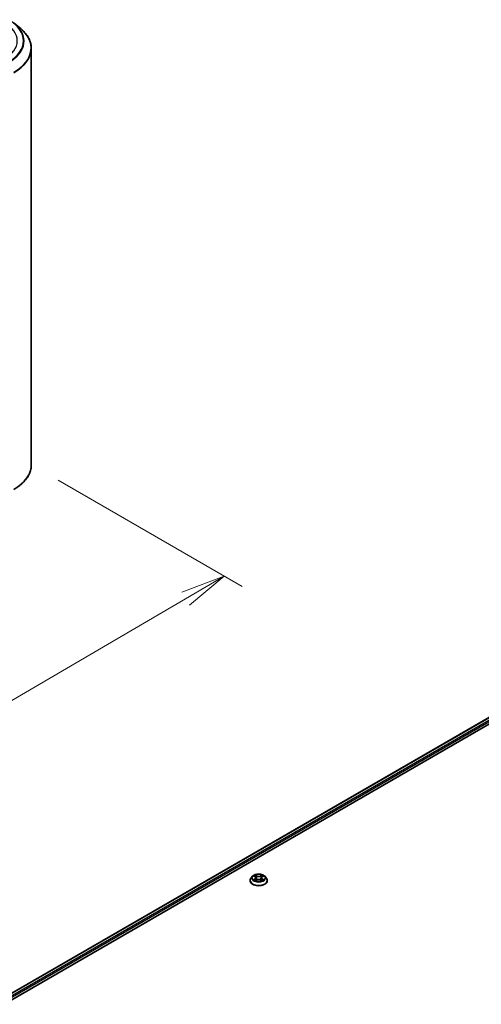
# Model space of a CAD drawing. Units: millimetres. Extents: x 36 to 8894, y 20 to 1566.
# Drawn here: x 308 to 373, y 497 to 635 of the extents above; entities that cross this region are included whole.
import ezdxf

# ---------------------------------------------------------------- set-up
doc = ezdxf.new("R2010")
doc.units = ezdxf.units.MM
doc.header["$LTSCALE"] = 2.5
doc.layers.get('Defpoints').update_dxf_attribs({"lineweight": 25})
for name, color, linetype, lineweight in [('Dimension (ISO)', 7, 'Continuous', 18), ('Visible (ISO)', 7, 'Continuous', 35), ('Visible Narrow (ISO)', 7, 'Continuous', 25)]:
    doc.layers.add(name, color=color, linetype=linetype, lineweight=lineweight)
doc.styles.add('Note Text (TK)', font='MS PGothic.ttf')
doc.dimstyles.new('Default - Method 1b (TK)', dxfattribs={"dimscale": 2.5, "dimtxt": 2.5, "dimasz": 2.5, "dimexe": 1, "dimexo": 1.5, "dimgap": 1, "dimtad": 1, "dimrnd": 1e-08, "dimdsep": 46, "dimtxsty": 'Note Text (TK)', "dimblk": 'OPEN', "dimcen": 0.09, "dimdle": 5, "dimclrd": 100, "dimclre": 100, "dimclrt": 7, "dimadec": 1, "dimazin": 1, "dimtfac": 1, "dimtmove": 0, "dimatfit": 3, "dimldrblk": 'OPEN', "dimfxl": 1, "dimtolj": 1, "dimlwd": -1, "dimlwe": -1, "dimarcsym": 0})

# ---------------------------------------------------------------- blocks, each defined once
blk = doc.blocks.new('_Open')
at = {"color": 0, "linetype": 'ByBlock', "lineweight": -2}
for p, q in [((-1, 0.167), (0, 0)), ((-1, -0.167), (0, 0)), ((0, 0), (-1, 0))]:
    blk.add_line(p, q, dxfattribs=at)
blk = doc.blocks.new('*D22')
at = {"layer": 'Defpoints', "color": 0}
for p in [(309.77, 572.72), (336.7, 557.17), (180.18, 503.61)]:
    blk.add_point(p, dxfattribs=at)
at = {"layer": 'Dimension (ISO)', "color": 100}
for p, q in [((313.51, 570.56), (339.2, 555.73)), ((218.15, 487.96), (331.31, 554.01)), ((183.92, 501.45), (215.25, 483.37))]:
    blk.add_line(p, q, dxfattribs=at)
at = {"layer": 'Dimension (ISO)', "color": 100, "xscale": 6.25, "yscale": 6.25, "zscale": 6.25}
for p, rotation in [((336.7, 557.17), 30.27483045583691), ((212.75, 484.81), 210.2748304558369)]:
    blk.add_blockref('_Open', p, dxfattribs=dict(at, rotation=rotation))
at = {"layer": 'Dimension (ISO)', "color": 7, "insert": (268.34, 523.1), "char_height": 6.25, "attachment_point": 4, "rotation": 30.2748, "style": 'Note Text (TK)'}
blk.add_mtext('\\A1;{\\Q-29.725;\\W0.819;\\H0.816x;430}', dxfattribs=at)

msp = doc.modelspace()

# ---------------------------------------------------------------- linework, layer by layer
at = {"layer": 'Visible (ISO)'}
for p, q in [((307.3595, 634.3312), (308.1474, 633.7075)), ((309.7713, 572.7155), (309.7713, 630.817)), ((281.1965, 483.1473), (396.1013, 549.4876)), ((282.1512, 484.6455), (394.0768, 549.2658)), ((340.6523, 515.3), (340.4456, 515.0695)), ((340.8552, 515.3251), (341.0322, 515.2193)), ((341.9814, 515.2193), (342.1584, 515.3251)), ((342.3613, 515.3), (342.568, 515.0695)), ((340.2985, 514.7014), (340.2985, 514.7153)), ((341.0651, 514.6939), (341.2494, 514.7967)), ((341.1414, 515.0736), (341.1755, 514.7555)), ((341.7642, 514.7967), (341.9485, 514.6939)), ((341.8722, 515.0736), (341.838, 514.7555)), ((342.7151, 514.7014), (342.7151, 514.7153))]:
    msp.add_line(p, q, dxfattribs=at)
for points, knots in [([(309.7713, 630.817), (309.7713, 631.0251), (309.7485, 631.2333), (309.6581, 631.6455), (309.5904, 631.8496), (309.4118, 632.25), (309.3009, 632.4463), (309.0382, 632.8281), (308.8864, 633.0136), (308.5447, 633.3712), (308.3548, 633.5433), (308.1474, 633.7075)], [2.35619449, 2.35619449, 2.35619449, 2.35619449, 2.482221939, 2.482221939, 2.608249389, 2.608249389, 2.734276838, 2.734276838, 2.860304287, 2.860304287, 2.986331736, 2.986331736, 2.986331736, 2.986331736]), ([(309.7713, 572.7155), (309.7713, 572.5073), (309.7485, 572.2991), (309.6581, 571.8869), (309.5904, 571.6828), (309.4118, 571.2825), (309.3009, 571.0862), (309.0382, 570.7043), (308.8864, 570.5188), (308.5447, 570.1612), (308.3548, 569.9891), (308.1474, 569.8249)], [3.926990817, 3.926990817, 3.926990817, 3.926990817, 4.053018266, 4.053018266, 4.179045715, 4.179045715, 4.305073165, 4.305073165, 4.431100614, 4.431100614, 4.557128063, 4.557128063, 4.557128063, 4.557128063]), ([(342.3613, 515.3), (342.3102, 515.3571), (342.2452, 515.4071), (342.092, 515.4933), (342.0028, 515.5287), (341.8112, 515.5805), (341.709, 515.5968), (341.5018, 515.6094), (341.3968, 515.6057), (341.1937, 515.5787), (341.0956, 515.5553), (340.9154, 515.4903), (340.8333, 515.4486), (340.7217, 515.3687), (340.6843, 515.3357), (340.6523, 515.3)], [1.26296478, 1.26296478, 1.26296478, 1.26296478, 1.5839777, 1.5839777, 1.9184063, 1.9184063, 2.25148375, 2.25148375, 2.58279719, 2.58279719, 2.9145331, 2.9145331, 3.24851107, 3.24851107, 3.4494242, 3.4494242, 3.4494242, 3.4494242]), ([(340.4456, 515.0695), (340.427, 515.0487), (340.4099, 515.0272), (340.3791, 514.9829), (340.3654, 514.9601), (340.3415, 514.9134), (340.3314, 514.8895), (340.3151, 514.8407), (340.3089, 514.8159), (340.3006, 514.7658), (340.2985, 514.7406), (340.2985, 514.7153)], [3.449424205, 3.449424205, 3.449424205, 3.449424205, 3.544937527, 3.544937527, 3.64045085, 3.64045085, 3.735964172, 3.735964172, 3.831477495, 3.831477495, 3.926990817, 3.926990817, 3.926990817, 3.926990817]), ([(340.2985, 514.7014), (340.2985, 514.6269), (340.3181, 514.5526), (340.3943, 514.4103), (340.4522, 514.3425), (340.6016, 514.2196), (340.6944, 514.165), (340.9044, 514.0758), (341.0216, 514.0414), (341.2681, 513.996), (341.3973, 513.9851), (341.6549, 513.9875), (341.7833, 514.0009), (342.0267, 514.0507), (342.1418, 514.0872), (342.3472, 514.1803), (342.4375, 514.2369), (342.5832, 514.3654), (342.6388, 514.4373), (342.7009, 514.5745), (342.7151, 514.6379), (342.7151, 514.7014)], [3.92699082, 3.92699082, 3.92699082, 3.92699082, 4.2267014, 4.2267014, 4.53911238, 4.53911238, 4.86360542, 4.86360542, 5.18933336, 5.18933336, 5.51408383, 5.51408383, 5.83843868, 5.83843868, 6.16327278, 6.16327278, 6.48907018, 6.48907018, 6.81298523, 6.81298523, 7.06858347, 7.06858347, 7.06858347, 7.06858347]), ([(340.9352, 514.7828), (340.9428, 514.7766), (340.9509, 514.7703), (340.9684, 514.7578), (340.9778, 514.7515), (340.9977, 514.7391), (341.0082, 514.733), (341.0303, 514.7211), (341.0419, 514.7152), (341.0611, 514.7062), (341.0683, 514.703), (341.0757, 514.6998)], [4.534901476, 4.534901476, 4.534901476, 4.534901476, 4.605051412, 4.605051412, 4.675201349, 4.675201349, 4.745351285, 4.745351285, 4.815501221, 4.815501221, 4.856375894, 4.856375894, 4.856375894, 4.856375894]), ([(341.1414, 515.0736), (341.1402, 515.0849), (341.1376, 515.0962), (341.1298, 515.1181), (341.1245, 515.1287), (341.1118, 515.1493), (341.1042, 515.1592), (341.087, 515.178), (341.0773, 515.187), (341.0561, 515.2039), (341.0445, 515.2119), (341.0322, 515.2193)], [0.847301519, 0.847301519, 0.847301519, 0.847301519, 0.988509822, 0.988509822, 1.129718125, 1.129718125, 1.270926428, 1.270926428, 1.412134731, 1.412134731, 1.553343034, 1.553343034, 1.553343034, 1.553343034]), ([(341.7642, 514.7967), (341.7364, 514.8122), (341.7048, 514.825), (341.6368, 514.8445), (341.6004, 514.8511), (341.5258, 514.8578), (341.4877, 514.8578), (341.4132, 514.8511), (341.3768, 514.8445), (341.3088, 514.825), (341.2772, 514.8122), (341.2494, 514.7967)], [1.58824962, 1.58824962, 1.58824962, 1.58824962, 1.89542757, 1.89542757, 2.20260552, 2.20260552, 2.50978346, 2.50978346, 2.81696141, 2.81696141, 3.12413936, 3.12413936, 3.12413936, 3.12413936]), ([(341.9814, 515.2193), (341.969, 515.2119), (341.9575, 515.2039), (341.9363, 515.187), (341.9266, 515.178), (341.9094, 515.1592), (341.9018, 515.1493), (341.889, 515.1287), (341.8838, 515.1181), (341.876, 515.0962), (341.8734, 515.0849), (341.8722, 515.0736)], [3.159045946, 3.159045946, 3.159045946, 3.159045946, 3.300254249, 3.300254249, 3.441462552, 3.441462552, 3.582670855, 3.582670855, 3.723879158, 3.723879158, 3.865087461, 3.865087461, 3.865087461, 3.865087461]), ([(341.9379, 514.6998), (341.9453, 514.703), (341.9525, 514.7062), (341.9717, 514.7152), (341.9833, 514.7211), (342.0054, 514.733), (342.0159, 514.7391), (342.0358, 514.7515), (342.0451, 514.7578), (342.0627, 514.7703), (342.0708, 514.7766), (342.0783, 514.7828)], [6.139198394, 6.139198394, 6.139198394, 6.139198394, 6.180073066, 6.180073066, 6.250223003, 6.250223003, 6.320372939, 6.320372939, 6.390522875, 6.390522875, 6.460672811, 6.460672811, 6.460672811, 6.460672811]), ([(342.7151, 514.7153), (342.7151, 514.7406), (342.713, 514.7658), (342.7047, 514.8159), (342.6985, 514.8407), (342.6822, 514.8895), (342.6721, 514.9134), (342.6482, 514.9601), (342.6345, 514.9829), (342.6037, 515.0272), (342.5866, 515.0487), (342.568, 515.0695)], [0.785398163, 0.785398163, 0.785398163, 0.785398163, 0.880911486, 0.880911486, 0.976424808, 0.976424808, 1.071938131, 1.071938131, 1.167451453, 1.167451453, 1.262964775, 1.262964775, 1.262964775, 1.262964775])]:
    msp.add_open_spline(points, degree=3, knots=knots, dxfattribs=at)
at = {"layer": 'Visible Narrow (ISO)'}
for p, q in [((282.1878, 484.6244), (394.1393, 549.2596)), ((394.4514, 549.0794), (282.4949, 484.4412)), ((282.5812, 484.2869), (394.5398, 548.9263)), ((340.7958, 515.3533), (341.0215, 515.2184)), ((341.2596, 515.3559), (341.0259, 515.4862)), ((341.0982, 515.4136), (341.2451, 515.3317)), ((341.2451, 515.3317), (341.2241, 515.0367)), ((341.9877, 515.4862), (341.754, 515.3559)), ((341.7684, 515.3317), (341.9153, 515.4136)), ((341.7684, 515.3317), (341.7895, 515.0367)), ((341.9921, 515.2184), (342.2178, 515.3533)), ((341.0215, 514.9329), (340.7958, 514.798)), ((340.8945, 514.8243), (341.0364, 514.9091)), ((341.0259, 514.6652), (341.2596, 514.7955)), ((341.0364, 514.9091), (341.051, 514.711)), ((341.754, 514.7955), (341.9877, 514.6652)), ((341.9772, 514.9091), (341.9625, 514.711)), ((341.9772, 514.9091), (342.119, 514.8243)), ((342.2178, 514.798), (341.9921, 514.9329))]:
    msp.add_line(p, q, dxfattribs=at)
for centre, major_axis, ratio, start_param, end_param in [((301.438, 631.8745), (7.2331, 0), 0.57735027, 5.49778714, 7.06858347), ((301.438, 631.8745), (6.375, 0), 0.57735027, 5.49778714, 7.06858347), ((301.438, 631.8378), (7.3291, 0), 0.57735027, 5.49778714, 6.91332255), ((301.438, 630.8823), (8.3044, 0), 0.57735027, 5.49778714, 6.91332255), ((301.438, 630.817), (8.3333, 0), 0.57735027, 5.49778714, 6.28318531), ((301.438, 572.7155), (8.3333, 0), 0.57735027, 5.49778714, 6.28318531), ((301.438, 572.6501), (8.3044, 0), 0.57735027, 5.49778714, 5.65304806), ((341.5068, 515.0447), (-0.9621, 0), 0.57735027, 5.8056187, 9.90234457), ((341.5068, 515.0757), (-0.8584, 0), 0.57735027, 5.30710262, 5.68847167), ((341.5068, 514.9812), (0.6717, 0), 0.57735027, 2.17629431, 2.42062218), ((341.0838, 515.4065), (-0.017, -0.012), 0.18497367, 1.04331702, 2.43849919), ((341.1351, 515.2988), (-0.0201, -0.0056), 0.22291783, 3.85158054, 5.20700366), ((341.2596, 515.3389), (-0.0101, -0.0182), 0.56718618, 3.91841516, 5.40194502), ((341.5068, 515.4882), (0.3767, 0), 0.57735027, 3.94444411, 5.48033385), ((341.5068, 515.5037), (-0.3559, 0), 0.57735027, 0.80285146, 2.3387412), ((341.754, 515.3389), (0.0101, -0.0182), 0.56718618, 0.88124028, 2.36477015), ((341.8785, 515.2988), (-0.0201, 0.0056), 0.22291783, 4.2177743, 5.57319742), ((341.5068, 514.9812), (0.6717, 0), 0.57735027, 0.72097047, 0.96529834), ((341.9298, 515.4065), (-0.017, 0.012), 0.18497367, 0.70309346, 2.09827563), ((341.5068, 515.0757), (-0.8584, 0), 0.57735027, 3.7363063, 4.11767534), ((341.5068, 514.7524), (-1.1949, 0), 0.57735027, 5.8056187, 9.90234457), ((341.5068, 514.7153), (-1.2083, 0), 0.57735027, 0, 3.14159265), ((341.5068, 514.7014), (1.2083, 0), 0.57735027, 3.14159265, 6.28318531), ((341.5068, 515.0757), (0.8584, 0), 0.57735027, 3.7363063, 4.11767534), ((340.9095, 514.8174), (-0.004, -0.0204), 0.77975364, 4.52690487, 5.92208704), ((340.9698, 514.7741), (-0.0177, -0.011), 0.72973605, 5.16344533, 5.77548257), ((341.0215, 515.2014), (0.0107, 0.0179), 0.58733849, 0, 0.79427846), ((340.7654, 515.0757), (0.3559, 0), 0.57735027, 5.51524044, 7.05113018), ((341.0215, 514.9159), (0.0107, -0.0179), 0.58733849, 0.86378433, 2.3473142), ((340.7654, 515.0601), (0.3767, 0), 0.57735027, 5.51524044, 6.34508866), ((341.2097, 515.0295), (-0.0201, -0.0056), 0.22288452, 3.85157383, 5.20261978), ((341.2596, 514.7785), (-0.0101, 0.0182), 0.56718618, 5.5063628, 6.28318531), ((341.5068, 514.6477), (0.3559, 0), 0.57735027, 0.80285146, 2.3387412), ((341.754, 514.7785), (0.0101, 0.0182), 0.56718618, 0, 0.7768225), ((341.8039, 515.0295), (-0.0201, 0.0056), 0.22288452, 4.22215818, 5.57320413), ((342.2481, 515.0757), (-0.3559, 0), 0.57735027, 5.51524044, 7.05113018), ((342.2481, 515.0601), (-0.3767, 0), 0.57735027, 6.22128195, 7.05113018), ((341.9921, 514.9159), (-0.0107, -0.0179), 0.58733849, 3.93587111, 5.41940097), ((341.9921, 515.2014), (-0.0107, 0.0179), 0.58733849, 5.48890685, 6.28318531), ((341.5068, 515.0757), (0.8584, 0), 0.57735027, 5.30710262, 5.68847167), ((342.0438, 514.7741), (-0.0177, 0.011), 0.72973605, 3.64929539, 4.26133263), ((342.1041, 514.8174), (0.004, -0.0204), 0.77975364, 0.36109827, 1.75628044)]:
    msp.add_ellipse(centre, major_axis=major_axis, ratio=ratio, start_param=start_param, end_param=end_param, dxfattribs=at)
msp.add_ellipse((341.5068, 515.0757), major_axis=(0.8923, 0), ratio=0.57735027, dxfattribs=at)
for points, knots in [([(340.8955, 515.301), (340.8922, 515.3048), (340.8885, 515.3083), (340.8758, 515.3196), (340.8658, 515.3263), (340.8461, 515.3369), (340.8365, 515.3411), (340.8165, 515.3483), (340.8061, 515.3511), (340.7958, 515.3533)], [0.0019082576, 0.0019082576, 0.0019082576, 0.0019082576, 0.0059340385, 0.0059340385, 0.0154285, 0.0154285, 0.0237449879, 0.0237449879, 0.0323943032, 0.0323943032, 0.0323943032, 0.0323943032]), ([(340.7958, 515.3533), (340.8052, 515.3498), (340.8146, 515.3459), (340.833, 515.3373), (340.8419, 515.3328), (340.8521, 515.3269), (340.8536, 515.326), (340.8552, 515.3251)], [-0.0323943032, -0.0323943032, -0.0323943032, -0.0323943032, -0.0237449879, -0.0237449879, -0.0154285, -0.0154285, -0.013913302, -0.013913302, -0.013913302, -0.013913302]), ([(341.0982, 515.4136), (341.0914, 515.4203), (341.0848, 515.4271), (341.0681, 515.4446), (341.0582, 515.4549), (341.0409, 515.4723), (341.0333, 515.4796), (341.0259, 515.4862)], [-0.0320559737, -0.0320559737, -0.0320559737, -0.0320559737, -0.0236501899, -0.0236501899, -0.0102009359, -0.0102009359, 0.0003383294, 0.0003383294, 0.0003383294, 0.0003383294]), ([(341.0259, 515.4862), (341.0305, 515.4789), (341.0351, 515.4706), (341.0463, 515.4498), (341.0529, 515.437), (341.0657, 515.4149), (341.071, 515.4062), (341.0772, 515.3977)], [-0.0003383294, -0.0003383294, -0.0003383294, -0.0003383294, 0.0102009359, 0.0102009359, 0.0236501899, 0.0236501899, 0.0320559737, 0.0320559737, 0.0320559737, 0.0320559737]), ([(341.0772, 515.3977), (341.0877, 515.3832), (341.0971, 515.3675), (341.1131, 515.3346), (341.1196, 515.3174), (341.1245, 515.3001)], [-0.0289828459, -0.0289828459, -0.0289828459, -0.0289828459, -0.0145850634, -0.0145850634, 0, 0, 0, 0]), ([(341.1495, 515.3059), (341.1442, 515.3249), (341.1371, 515.3439), (341.1197, 515.3802), (341.1096, 515.3976), (341.0982, 515.4136)], [0, 0, 0, 0, 0.0145850634, 0.0145850634, 0.0289828459, 0.0289828459, 0.0289828459, 0.0289828459]), ([(341.1245, 515.3001), (341.1369, 515.2552), (341.1493, 515.2103), (341.1742, 515.1206), (341.1867, 515.0757), (341.1991, 515.0309)], [-0.0687798542, -0.0687798542, -0.0687798542, -0.0687798542, -0.0343899271, -0.0343899271, 0, 0, 0, 0]), ([(341.2241, 515.0367), (341.2117, 515.0815), (341.1992, 515.1264), (341.1744, 515.2162), (341.1619, 515.261), (341.1495, 515.3059)], [0, 0, 0, 0, 0.0343899271, 0.0343899271, 0.0687798542, 0.0687798542, 0.0687798542, 0.0687798542]), ([(341.8641, 515.3059), (341.8516, 515.261), (341.8392, 515.2162), (341.8143, 515.1264), (341.8019, 515.0815), (341.7895, 515.0367)], [0, 0, 0, 0, 0.0343899271, 0.0343899271, 0.0687798542, 0.0687798542, 0.0687798542, 0.0687798542]), ([(341.8144, 515.0309), (341.8269, 515.0757), (341.8393, 515.1206), (341.8642, 515.2103), (341.8767, 515.2552), (341.8891, 515.3001)], [-0.0687798542, -0.0687798542, -0.0687798542, -0.0687798542, -0.0343899271, -0.0343899271, 0, 0, 0, 0]), ([(341.9153, 515.4136), (341.9039, 515.3975), (341.8937, 515.38), (341.8764, 515.3437), (341.8693, 515.3248), (341.8641, 515.3059)], [0, 0, 0, 0, 0.014491423, 0.014491423, 0.0289828459, 0.0289828459, 0.0289828459, 0.0289828459]), ([(341.8891, 515.3001), (341.8939, 515.3172), (341.9004, 515.3344), (341.9164, 515.3673), (341.9258, 515.3831), (341.9364, 515.3977)], [-0.0289828459, -0.0289828459, -0.0289828459, -0.0289828459, -0.014491423, -0.014491423, 0, 0, 0, 0]), ([(341.9877, 515.4862), (341.9816, 515.4807), (341.9754, 515.4749), (341.9632, 515.4629), (341.9571, 515.4567), (341.944, 515.443), (341.9369, 515.4355), (341.9249, 515.4231), (341.9202, 515.4183), (341.9153, 515.4136)], [-0.0323943032, -0.0323943032, -0.0323943032, -0.0323943032, -0.0237449879, -0.0237449879, -0.0154285, -0.0154285, -0.0059340385, -0.0059340385, 0, 0, 0, 0]), ([(341.9364, 515.3977), (341.9407, 515.4037), (341.9447, 515.4098), (341.9542, 515.4256), (341.9594, 515.435), (341.9684, 515.4518), (341.9723, 515.4593), (341.9801, 515.4735), (341.9839, 515.4802), (341.9877, 515.4862)], [0, 0, 0, 0, 0.0059340385, 0.0059340385, 0.0154285, 0.0154285, 0.0237449879, 0.0237449879, 0.0323943032, 0.0323943032, 0.0323943032, 0.0323943032]), ([(342.2178, 515.3533), (342.2052, 515.3507), (342.1925, 515.347), (342.1645, 515.3359), (342.1495, 515.328), (342.1296, 515.3126), (342.1235, 515.3071), (342.1181, 515.301)], [-0.0003383294, -0.0003383294, -0.0003383294, -0.0003383294, 0.0102009359, 0.0102009359, 0.0236501899, 0.0236501899, 0.0301477161, 0.0301477161, 0.0301477161, 0.0301477161]), ([(342.1584, 515.3251), (342.1666, 515.33), (342.1749, 515.3345), (342.1948, 515.3441), (342.2063, 515.349), (342.2178, 515.3533)], [-0.0181426717, -0.0181426717, -0.0181426717, -0.0181426717, -0.0102009359, -0.0102009359, 0.0003383294, 0.0003383294, 0.0003383294, 0.0003383294]), ([(340.8945, 514.8243), (340.8876, 514.8229), (340.8798, 514.8215), (340.8586, 514.817), (340.8446, 514.8136), (340.8188, 514.8061), (340.8072, 514.8023), (340.7958, 514.798)], [-0.0320559737, -0.0320559737, -0.0320559737, -0.0320559737, -0.0236501899, -0.0236501899, -0.0102009359, -0.0102009359, 0.0003383294, 0.0003383294, 0.0003383294, 0.0003383294]), ([(340.7958, 514.798), (340.8084, 514.8007), (340.821, 514.8024), (340.8491, 514.8043), (340.8641, 514.8039), (340.8859, 514.8018), (340.8936, 514.8006), (340.9001, 514.7994)], [-0.0003383294, -0.0003383294, -0.0003383294, -0.0003383294, 0.0102009359, 0.0102009359, 0.0236501899, 0.0236501899, 0.0320559737, 0.0320559737, 0.0320559737, 0.0320559737]), ([(340.9549, 514.781), (340.9476, 514.7927), (340.9386, 514.8025), (340.9182, 514.817), (340.9068, 514.8219), (340.8945, 514.8243)], [0, 0, 0, 0, 0.0145850634, 0.0145850634, 0.0289828459, 0.0289828459, 0.0289828459, 0.0289828459]), ([(340.9001, 514.7994), (340.9111, 514.7973), (340.9214, 514.793), (340.9321, 514.7853), (340.9337, 514.7841), (340.9352, 514.7828)], [-0.0289828459, -0.0289828459, -0.0289828459, -0.0289828459, -0.0145850634, -0.0145850634, -0.0120420166, -0.0120420166, -0.0120420166, -0.0120420166]), ([(341.072, 514.6978), (341.0696, 514.6979), (341.0674, 514.6978), (341.0593, 514.6969), (341.0542, 514.6949), (341.0452, 514.689), (341.0412, 514.6854), (341.0335, 514.6765), (341.0297, 514.6711), (341.0259, 514.6652)], [0.0024401637, 0.0024401637, 0.0024401637, 0.0024401637, 0.0059340385, 0.0059340385, 0.0154285, 0.0154285, 0.0237449879, 0.0237449879, 0.0323943032, 0.0323943032, 0.0323943032, 0.0323943032]), ([(341.0259, 514.6652), (341.032, 514.6706), (341.0382, 514.6757), (341.0504, 514.6848), (341.0565, 514.6889), (341.0634, 514.693), (341.0643, 514.6934), (341.0651, 514.6939)], [-0.0323943032, -0.0323943032, -0.0323943032, -0.0323943032, -0.0237449879, -0.0237449879, -0.0154285, -0.0154285, -0.0142996638, -0.0142996638, -0.0142996638, -0.0142996638]), ([(341.1991, 515.0309), (341.2169, 514.9668), (341.2374, 514.9038), (341.2651, 514.8313), (341.2695, 514.8202), (341.274, 514.8092)], [-0.0982412545, -0.0982412545, -0.0982412545, -0.0982412545, -0.0491206273, -0.0491206273, -0.0402334775, -0.0402334775, -0.0402334775, -0.0402334775]), ([(341.2938, 514.8178), (341.2897, 514.8284), (341.2858, 514.8389), (341.26, 514.9107), (341.2408, 514.9732), (341.2241, 515.0367)], [0.0405862574, 0.0405862574, 0.0405862574, 0.0405862574, 0.0491206273, 0.0491206273, 0.0982412545, 0.0982412545, 0.0982412545, 0.0982412545]), ([(341.7895, 515.0367), (341.7727, 514.9732), (341.7536, 514.9107), (341.7277, 514.8389), (341.7238, 514.8284), (341.7198, 514.8178)], [0, 0, 0, 0, 0.0491206273, 0.0491206273, 0.0576549971, 0.0576549971, 0.0576549971, 0.0576549971]), ([(341.7396, 514.8092), (341.7441, 514.8202), (341.7485, 514.8313), (341.7762, 514.9038), (341.7966, 514.9668), (341.8144, 515.0309)], [-0.058007777, -0.058007777, -0.058007777, -0.058007777, -0.0491206273, -0.0491206273, 0, 0, 0, 0]), ([(341.9877, 514.6652), (341.9831, 514.6724), (341.9784, 514.6788), (341.9672, 514.6904), (341.9606, 514.6949), (341.9493, 514.6977), (341.9456, 514.698), (341.9416, 514.6978)], [-0.0003383294, -0.0003383294, -0.0003383294, -0.0003383294, 0.0102009359, 0.0102009359, 0.0236501899, 0.0236501899, 0.02961581, 0.02961581, 0.02961581, 0.02961581]), ([(341.9485, 514.6939), (341.9541, 514.6908), (341.9596, 514.6872), (341.9727, 514.6779), (341.9802, 514.6718), (341.9877, 514.6652)], [-0.0177563099, -0.0177563099, -0.0177563099, -0.0177563099, -0.0102009359, -0.0102009359, 0.0003383294, 0.0003383294, 0.0003383294, 0.0003383294]), ([(342.119, 514.8243), (342.1067, 514.8218), (342.0952, 514.8169), (342.0748, 514.8023), (342.0659, 514.7927), (342.0587, 514.781)], [0, 0, 0, 0, 0.014491423, 0.014491423, 0.0289828459, 0.0289828459, 0.0289828459, 0.0289828459]), ([(342.0783, 514.7828), (342.0798, 514.7841), (342.0813, 514.7853), (342.0921, 514.7929), (342.1024, 514.7973), (342.1135, 514.7994)], [-0.0169408293, -0.0169408293, -0.0169408293, -0.0169408293, -0.014491423, -0.014491423, 0, 0, 0, 0]), ([(342.1135, 514.7994), (342.118, 514.8003), (342.1232, 514.8011), (342.1378, 514.8029), (342.1478, 514.8037), (342.1674, 514.8039), (342.1771, 514.8036), (342.1971, 514.8017), (342.2075, 514.8002), (342.2178, 514.798)], [0, 0, 0, 0, 0.0059340385, 0.0059340385, 0.0154285, 0.0154285, 0.0237449879, 0.0237449879, 0.0323943032, 0.0323943032, 0.0323943032, 0.0323943032]), ([(342.2178, 514.798), (342.2084, 514.8016), (342.1989, 514.8047), (342.1806, 514.8104), (342.1717, 514.8128), (342.1533, 514.8174), (342.1438, 514.8194), (342.1293, 514.8223), (342.124, 514.8233), (342.119, 514.8243)], [-0.0323943032, -0.0323943032, -0.0323943032, -0.0323943032, -0.0237449879, -0.0237449879, -0.0154285, -0.0154285, -0.0059340385, -0.0059340385, 0, 0, 0, 0])]:
    msp.add_open_spline(points, degree=3, knots=knots, dxfattribs=at)
for points in [[(340.9698, 514.757), (340.9648, 514.765), (340.9598, 514.773), (340.9549, 514.781)], [(342.0587, 514.781), (342.0537, 514.773), (342.0488, 514.765), (342.0438, 514.757)]]:
    msp.add_open_spline(points, degree=3, dxfattribs=at)

# ---------------------------------------------------------------- dimensions: what is measured, and where the dimension line sits
at = {"layer": 'Dimension (ISO)', "color": 100}
dim = msp.add_linear_dim(base=(336.7047, 557.1655), p1=(180.1809, 503.6138), p2=(309.7713, 572.7155), angle=210.27483, text='{\\Q-29.725;\\W0.819;\\H0.816x;430}', dimstyle='Default - Method 1b (TK)', override={"dimgap": 1, "dimdec": 0, "dimlfac": 0.4, "dimtol": 0, "dimlim": 0, "dimtp": 0, "dimtm": 0, "dimtdec": 0, "dimtofl": 0, "dimatfit": 1}, dxfattribs=at)
dim.commit()
dim.dimension.update_dxf_attribs({"geometry": '*D22', "text_midpoint": (274.7294, 520.9865), "dimtype": 160})

doc.saveas('drawing.dxf')
